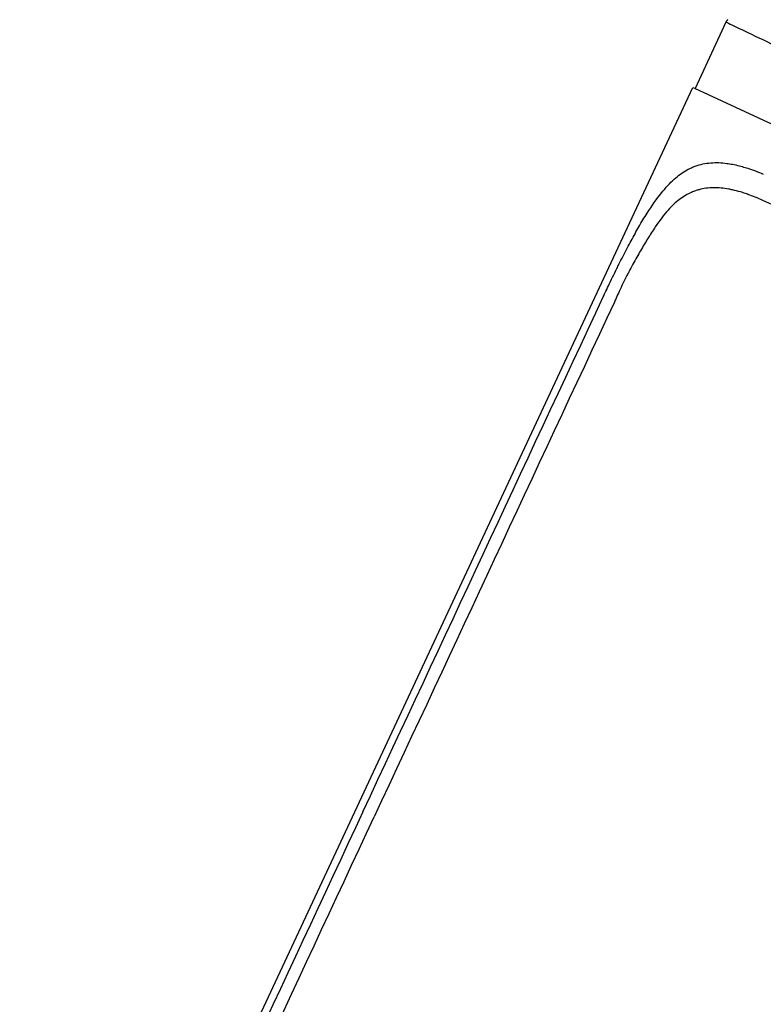
# Model space of a CAD drawing. Units: inches. Extents: x -38.3 to 10.6, y -36.2 to 2.8.
# Drawn here: x -35.6 to -33.5, y -22.7 to -19.9 of the extents above; entities that cross this region are included whole.
import ezdxf

# ---------------------------------------------------------------- set-up
doc = ezdxf.new("R2010")
doc.units = ezdxf.units.IN
doc.header["$MEASUREMENT"] = 0
doc.layers.add('ADC_EQUIPMENT', color=7, linetype='Continuous')

# ---------------------------------------------------------------- blocks, each defined once
blk = doc.blocks.new('532')
at = {"layer": 'ADC_EQUIPMENT'}
for p, q in [((-9.065, 2.4732), (-9.065, 2.265)), ((-9.072, 2.265), (-9.0671, 2.265)), ((-9.072, -2.265), (-9.072, 2.265)), ((-9.0671, 2.265), (-8.0322, 2.265))]:
    blk.add_line(p, q, dxfattribs=at)
for points, knots in [([(-9.0631, 2.4817), (-9.0633, 2.4812), (-9.0635, 2.4807), (-9.0639, 2.4797), (-9.0641, 2.4792), (-9.0644, 2.4781), (-9.0645, 2.4775), (-9.0647, 2.4763), (-9.0648, 2.4757), (-9.0649, 2.4745), (-9.065, 2.4738), (-9.065, 2.4732)], [0.427469658, 0.427469658, 0.427469658, 0.427469658, 0.427691844, 0.427691844, 0.42791403, 0.42791403, 0.428136217, 0.428136217, 0.428358403, 0.428358403, 0.428580589, 0.428580589, 0.428580589, 0.428580589]), ([(-9.065, 2.4732), (-9.0648, 2.4731), (-9.0474, 2.473), (-8.9672, 2.4723), (-8.8907, 2.4716), (-8.7175, 2.4711), (-8.6325, 2.4712), (-8.5389, 2.4713)], [0.428581, 0.428581, 0.428581, 0.428581, 1.273009, 1.273009, 2.410549, 2.410549, 3.231648, 3.231648, 3.231648, 3.231648]), ([(-9.051, 1.617), (-9.051, 1.621), (-9.051, 1.6326), (-9.0509, 1.6534), (-9.0506, 1.6794), (-9.0503, 1.6977), (-9.0499, 1.7112), (-9.0494, 1.7329), (-9.048, 1.7703), (-9.0452, 1.8183), (-9.0427, 1.8483), (-9.0403, 1.8706), (-9.0365, 1.9033), (-9.0277, 1.9539), (-9.0105, 2.0072), (-8.9957, 2.0337), (-8.9846, 2.049), (-8.9818, 2.0525), (-8.9763, 2.059), (-8.9631, 2.0732), (-8.9361, 2.0934), (-8.9078, 2.1052), (-8.8877, 2.1115), (-8.8826, 2.1129), (-8.8775, 2.1142)], [-2.188662, -2.188662, -2.188662, -2.188662, -2.158569, -2.100016, -2.03009, -1.96017, -1.96017, -1.926981, -1.792938, -1.671671, -1.55041, -1.55041, -1.487531, -1.276829, -1.099044, -0.921265, -0.921265, -0.864293, -0.864293, -0.81269, -0.613144, -0.413603, -0.413603, -0.349003, -0.349003, -0.349003, -0.349003]), ([(-8.8775, 2.1142), (-8.871, 2.1158), (-8.8591, 2.1184), (-8.8467, 2.1204), (-8.8385, 2.1216), (-8.8359, 2.1219), (-8.8332, 2.1222)], [-0.3490027, -0.3490027, -0.3490027, -0.3490027, -0.2673764, -0.2027502, -0.2027502, -0.1722617, -0.1722617, -0.1722617, -0.1722617]), ([(-8.8463, 2.0483), (-8.8499, 2.0474), (-8.8535, 2.0466), (-8.8716, 2.0418), (-8.8989, 2.032), (-8.9254, 2.0153), (-8.9383, 2.0037), (-8.9438, 1.9984), (-8.9466, 1.9955), (-8.9576, 1.983), (-8.9724, 1.9614), (-8.9898, 1.9178), (-8.9988, 1.8754), (-9.0029, 1.8472), (-9.0055, 1.8279), (-9.0086, 1.8017), (-9.0123, 1.7588), (-9.0145, 1.7247), (-9.0154, 1.7046), (-9.0159, 1.6922), (-9.0164, 1.6754), (-9.0165, 1.6515), (-9.0162, 1.6323), (-9.016, 1.6214), (-9.016, 1.617)], [0.364875, 0.364875, 0.364875, 0.364875, 0.413603, 0.413603, 0.613144, 0.81269, 0.864293, 0.864293, 0.921265, 0.921265, 1.099044, 1.276829, 1.487531, 1.55041, 1.55041, 1.671671, 1.792938, 1.926981, 1.96017, 1.96017, 2.03009, 2.100016, 2.158569, 2.188662, 2.188662, 2.188662, 2.188662]), ([(-8.8012, 2.0552), (-8.8035, 2.055), (-8.8058, 2.0548), (-8.8133, 2.0539), (-8.8264, 2.0522), (-8.8389, 2.0499), (-8.8463, 2.0483)], [0.1753238, 0.1753238, 0.1753238, 0.1753238, 0.2027502, 0.2027502, 0.2673764, 0.3648747, 0.3648747, 0.3648747, 0.3648747]), ([(-8.5937, 2.0582), (-8.6217, 2.058), (-8.6788, 2.0579), (-8.7306, 2.0577), (-8.7556, 2.0576)], [-0.0000021, -0.0000021, -0.0000021, -0.0000021, 0.2610774, 0.5206775, 0.5206775, 0.5206775, 0.5206775])]:
    blk.add_open_spline(points, degree=3, knots=knots, dxfattribs=at)
for points in [[(-8.8332, 2.1222), (-8.8181, 2.1241), (-8.8023, 2.1253), (-8.786, 2.1259)], [(-8.7556, 2.0576), (-8.7714, 2.0574), (-8.7866, 2.0567), (-8.8012, 2.0552)], [(-9.051, 0), (-9.051, 0.539), (-9.051, 1.078), (-9.051, 1.617)], [(-9.016, 1.617), (-9.016, 1.078), (-9.016, 0.539), (-9.016, 0)], [(-9.051, 0), (-9.051, -0.539), (-9.051, -1.078), (-9.051, -1.617)], [(-9.016, -1.617), (-9.016, -1.078), (-9.016, -0.539), (-9.016, 0)]]:
    blk.add_open_spline(points, degree=3, dxfattribs=at)

msp = doc.modelspace()

# ---------------------------------------------------------------- block references
at = {"layer": 'ADC_EQUIPMENT', "rotation": 335}
msp.add_blockref('532', (-26.423, -25.9867), dxfattribs=at)

doc.saveas('drawing.dxf')
